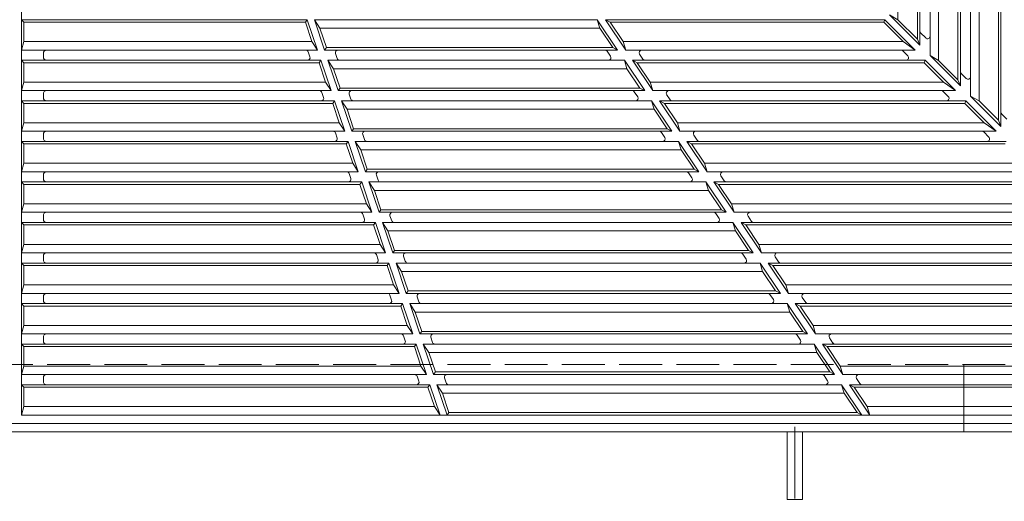
# Model space of a CAD drawing. Units: millimetres. Extents: x -1805 to 1870, y -1369 to 1329.
# Drawn here: x -856 to -273, y -393 to -108 of the extents above; entities that cross this region are included whole.
import ezdxf

# ---------------------------------------------------------------- set-up
doc = ezdxf.new("R2010")
doc.units = ezdxf.units.MM
doc.header["$LTSCALE"] = 10
doc.linetypes.add('JWW_CENTER1', pattern=[6.773333, 4.233333, -0.846667, 0.846667, -0.846667])
doc.linetypes.add('JWW_DASHED3', pattern=[3.386667, 2.54, -0.846667])
doc.layers.add('0-0', color=7, linetype='Continuous')
doc.layers.add('0-1', color=7, linetype='Continuous')

msp = doc.modelspace()

# ---------------------------------------------------------------- linework, layer by layer
at = {"layer": '0-0', "color": 3, "linetype": 'Continuous', "lineweight": 9}
for p, q in [((-336.19, -107.71), (-336.19, 55.41)), ((-324.69, -119.21), (-324.69, 47.72)), ((-323.19, -122.83), (-323.19, 48.52)), ((-317.19, -128.83), (-317.19, 44.5)), ((-312.19, -131.71), (-312.19, 39.35)), ((-300.69, -143.21), (-300.69, 31.65)), ((-299.19, -146.83), (-299.19, 32.45)), ((-293.19, -152.83), (-293.19, 28.44)), ((-288.19, -155.71), (-288.19, 23.29)), ((-276.69, -167.21), (-276.69, 15.59)), ((-275.19, -170.83), (-275.19, 16.39)), ((-855.18, -107.66), (-855.18, -101.66)), ((-336.19, -107.71), (-341.19, -104.83)), ((-341.19, -104.83), (-323.19, -122.83)), ((-685.92, -107.66), (-855.18, -107.66)), ((-855.18, -125.66), (-855.18, -107.66)), ((-855.18, -107.66), (-853.68, -109.16)), ((-853.68, -120.66), (-853.68, -109.16)), ((-687, -109.16), (-853.68, -109.16)), ((-687, -109.16), (-685.92, -107.66)), ((-683.14, -120.66), (-687, -109.16)), ((-679.87, -125.66), (-685.92, -107.66)), ((-514.22, -107.66), (-681.7, -107.66)), ((-681.7, -107.66), (-678.44, -112.66)), ((-681.7, -107.66), (-675.66, -125.66)), ((-512.68, -112.66), (-514.22, -107.66)), ((-502.17, -125.66), (-514.22, -107.66)), ((-506.6, -109.16), (-509.41, -107.66)), ((-509.41, -107.66), (-497.36, -125.66)), ((-344.01, -107.66), (-509.41, -107.66)), ((-506.6, -109.16), (-498.9, -120.66)), ((-344.63, -109.16), (-506.6, -109.16)), ((-344.63, -109.16), (-344.01, -107.66)), ((-344.63, -109.16), (-333.13, -120.66)), ((-344.01, -107.66), (-326.01, -125.66)), ((-336.19, -107.71), (-324.69, -119.21)), ((-512.68, -112.66), (-678.44, -112.66)), ((-674.58, -124.16), (-678.44, -112.66)), ((-512.68, -112.66), (-504.98, -124.16)), ((-322.75, -115.49), (-319.75, -118.49)), ((-853.68, -120.66), (-855.18, -125.66)), ((-683.14, -120.66), (-853.68, -120.66)), ((-683.14, -120.66), (-679.87, -125.66)), ((-497.36, -125.66), (-498.9, -120.66)), ((-333.13, -120.66), (-498.9, -120.66)), ((-333.13, -120.66), (-326.01, -125.66)), ((-323.19, -122.83), (-324.69, -119.21)), ((-317.19, -121.05), (-317.19, -121.05)), ((-679.87, -125.66), (-855.18, -125.66)), ((-855.18, -131.66), (-855.18, -125.66)), ((-842.18, -129.66), (-842.18, -127.66)), ((-684.33, -129.68), (-685.33, -126.68)), ((-674.58, -124.16), (-675.66, -125.66)), ((-502.17, -125.66), (-675.66, -125.66)), ((-504.98, -124.16), (-674.58, -124.16)), ((-668.18, -130.64), (-669.19, -127.64)), ((-508.35, -126.33), (-506.34, -129.33)), ((-504.98, -124.16), (-502.17, -125.66)), ((-497.36, -125.66), (-326.01, -125.66)), ((-489.18, -128), (-487.17, -131)), ((-333.35, -126.1), (-330.35, -129.1)), ((-677.86, -131.66), (-855.18, -131.66)), ((-855.18, -149.66), (-855.18, -131.66)), ((-855.18, -131.66), (-853.68, -133.16)), ((-853.68, -144.66), (-853.68, -133.16)), ((-678.94, -133.16), (-853.68, -133.16)), ((-678.94, -133.16), (-677.86, -131.66)), ((-675.07, -144.66), (-678.94, -133.16)), ((-671.81, -149.66), (-677.86, -131.66)), ((-498.16, -131.66), (-673.64, -131.66)), ((-673.64, -131.66), (-670.38, -136.66)), ((-673.64, -131.66), (-667.59, -149.66)), ((-496.62, -136.66), (-498.16, -131.66)), ((-486.11, -149.66), (-498.16, -131.66)), ((-490.54, -133.16), (-493.34, -131.66)), ((-493.34, -131.66), (-481.3, -149.66)), ((-320.01, -131.66), (-493.34, -131.66)), ((-490.54, -133.16), (-482.84, -144.66)), ((-320.63, -133.16), (-490.54, -133.16)), ((-327.79, -131.66), (-327.79, -131.66)), ((-320.63, -133.16), (-320.01, -131.66)), ((-320.63, -133.16), (-309.13, -144.66)), ((-320.01, -131.66), (-302.01, -149.66)), ((-312.19, -131.71), (-317.19, -128.83)), ((-299.19, -146.83), (-317.19, -128.83)), ((-312.19, -131.71), (-300.69, -143.21)), ((-496.62, -136.66), (-670.38, -136.66)), ((-666.51, -148.16), (-670.38, -136.66)), ((-496.62, -136.66), (-488.92, -148.16)), ((-298.75, -139.49), (-295.75, -142.49)), ((-853.68, -144.66), (-855.18, -149.66)), ((-675.07, -144.66), (-853.68, -144.66)), ((-675.07, -144.66), (-671.81, -149.66)), ((-481.3, -149.66), (-482.84, -144.66)), ((-309.13, -144.66), (-482.84, -144.66)), ((-309.13, -144.66), (-302.01, -149.66)), ((-299.19, -146.83), (-300.69, -143.21)), ((-293.19, -145.05), (-293.19, -145.05)), ((-671.81, -149.66), (-855.18, -149.66)), ((-855.18, -155.66), (-855.18, -149.66)), ((-676.26, -153.68), (-677.27, -150.68)), ((-666.51, -148.16), (-667.59, -149.66)), ((-486.11, -149.66), (-667.59, -149.66)), ((-488.92, -148.16), (-666.51, -148.16)), ((-492.28, -150.33), (-490.27, -153.33)), ((-488.92, -148.16), (-486.11, -149.66)), ((-302.01, -149.66), (-481.3, -149.66)), ((-309.35, -150.1), (-306.35, -153.1)), ((-669.8, -155.66), (-855.18, -155.66)), ((-855.18, -173.66), (-855.18, -155.66)), ((-855.18, -155.66), (-853.68, -157.16)), ((-853.68, -168.66), (-853.68, -157.16)), ((-670.87, -157.16), (-853.68, -157.16)), ((-842.18, -153.66), (-842.18, -151.66)), ((-670.87, -157.16), (-669.8, -155.66)), ((-667.01, -168.66), (-670.87, -157.16)), ((-663.75, -173.66), (-669.8, -155.66)), ((-482.09, -155.66), (-665.58, -155.66)), ((-665.58, -155.66), (-662.31, -160.66)), ((-665.58, -155.66), (-659.53, -173.66)), ((-660.12, -154.64), (-661.13, -151.64)), ((-480.55, -160.66), (-482.09, -155.66)), ((-470.05, -173.66), (-482.09, -155.66)), ((-474.47, -157.16), (-477.28, -155.66)), ((-477.28, -155.66), (-465.23, -173.66)), ((-296.01, -155.66), (-477.28, -155.66)), ((-474.47, -157.16), (-466.77, -168.66)), ((-296.63, -157.16), (-474.47, -157.16)), ((-473.12, -152), (-471.11, -155)), ((-303.79, -155.66), (-303.79, -155.66)), ((-296.63, -157.16), (-296.01, -155.66)), ((-296.63, -157.16), (-285.13, -168.66)), ((-296.01, -155.66), (-278.01, -173.66)), ((-288.19, -155.71), (-293.19, -152.83)), ((-293.19, -152.83), (-275.19, -170.83)), ((-288.19, -155.71), (-276.69, -167.21)), ((-480.55, -160.66), (-662.31, -160.66)), ((-658.45, -172.16), (-662.31, -160.66)), ((-480.55, -160.66), (-472.86, -172.16)), ((-853.68, -168.66), (-855.18, -173.66)), ((-667.01, -168.66), (-853.68, -168.66)), ((-667.01, -168.66), (-663.75, -173.66)), ((-465.23, -173.66), (-466.77, -168.66)), ((-285.13, -168.66), (-466.77, -168.66)), ((-285.13, -168.66), (-278.01, -173.66)), ((-275.19, -170.83), (-276.69, -167.21)), ((-274.75, -163.49), (-271.75, -166.49)), ((-663.75, -173.66), (-855.18, -173.66)), ((-855.18, -179.66), (-855.18, -173.66)), ((-668.2, -177.68), (-669.21, -174.68)), ((-658.45, -172.16), (-659.53, -173.66)), ((-470.05, -173.66), (-659.53, -173.66)), ((-472.86, -172.16), (-658.45, -172.16)), ((-476.22, -174.33), (-474.21, -177.33)), ((-472.86, -172.16), (-470.05, -173.66)), ((-465.23, -173.66), (-278.01, -173.66)), ((-285.35, -174.1), (-282.35, -177.1)), ((-661.73, -179.66), (-855.18, -179.66)), ((-855.18, -197.66), (-855.18, -179.66)), ((-855.18, -179.66), (-853.68, -181.16)), ((-842.18, -177.66), (-842.18, -175.66)), ((-662.81, -181.16), (-661.73, -179.66)), ((-655.68, -197.66), (-661.73, -179.66)), ((-466.03, -179.66), (-657.51, -179.66)), ((-657.51, -179.66), (-654.25, -184.66)), ((-657.51, -179.66), (-651.47, -197.66)), ((-652.05, -178.64), (-653.06, -175.64)), ((-464.49, -184.66), (-466.03, -179.66)), ((-453.98, -197.66), (-466.03, -179.66)), ((-458.41, -181.16), (-461.22, -179.66)), ((-461.22, -179.66), (-449.17, -197.66)), ((-272.01, -179.66), (-461.22, -179.66)), ((-457.05, -176), (-455.04, -179)), ((-279.79, -179.66), (-279.79, -179.66)), ((-853.68, -192.66), (-853.68, -181.16)), ((-662.81, -181.16), (-853.68, -181.16)), ((-658.95, -192.66), (-662.81, -181.16)), ((-464.49, -184.66), (-654.25, -184.66)), ((-650.39, -196.16), (-654.25, -184.66)), ((-464.49, -184.66), (-456.79, -196.16)), ((-458.41, -181.16), (-450.71, -192.66)), ((-272.63, -181.16), (-458.41, -181.16)), ((-853.68, -192.66), (-855.18, -197.66)), ((-655.68, -197.66), (-855.18, -197.66)), ((-855.18, -203.66), (-855.18, -197.66)), ((-658.95, -192.66), (-853.68, -192.66)), ((-658.95, -192.66), (-655.68, -197.66)), ((-651.47, -197.66), (-650.39, -196.16)), ((-453.98, -197.66), (-651.47, -197.66)), ((-456.79, -196.16), (-650.39, -196.16)), ((-456.79, -196.16), (-453.98, -197.66)), ((-449.17, -197.66), (-450.71, -192.66)), ((-261.13, -192.66), (-450.71, -192.66)), ((-254.01, -197.66), (-449.17, -197.66)), ((-653.67, -203.66), (-855.18, -203.66)), ((-855.18, -221.66), (-855.18, -203.66)), ((-855.18, -203.66), (-853.68, -205.16)), ((-842.18, -201.66), (-842.18, -199.66)), ((-660.14, -201.68), (-661.14, -198.68)), ((-654.75, -205.16), (-653.67, -203.66)), ((-647.62, -221.66), (-653.67, -203.66)), ((-646.19, -208.66), (-649.45, -203.66)), ((-649.45, -203.66), (-643.4, -221.66)), ((-449.97, -203.66), (-649.45, -203.66)), ((-643.99, -202.64), (-645, -199.64)), ((-460.16, -198.33), (-458.15, -201.33)), ((-448.43, -208.66), (-449.97, -203.66)), ((-437.92, -221.66), (-449.97, -203.66)), ((-442.34, -205.16), (-445.15, -203.66)), ((-445.15, -203.66), (-433.11, -221.66)), ((-248.01, -203.66), (-445.15, -203.66)), ((-440.99, -200), (-438.98, -203)), ((-853.68, -216.66), (-853.68, -205.16)), ((-654.75, -205.16), (-853.68, -205.16)), ((-650.88, -216.66), (-654.75, -205.16)), ((-642.32, -220.16), (-646.19, -208.66)), ((-448.43, -208.66), (-646.19, -208.66)), ((-448.43, -208.66), (-440.73, -220.16)), ((-442.34, -205.16), (-434.65, -216.66)), ((-248.63, -205.16), (-442.34, -205.16)), ((-853.68, -216.66), (-855.18, -221.66)), ((-650.88, -216.66), (-853.68, -216.66)), ((-650.88, -216.66), (-647.62, -221.66)), ((-642.32, -220.16), (-643.4, -221.66)), ((-440.73, -220.16), (-642.32, -220.16)), ((-440.73, -220.16), (-437.92, -221.66)), ((-433.11, -221.66), (-434.65, -216.66)), ((-237.13, -216.66), (-434.65, -216.66)), ((-855.18, -227.66), (-855.18, -221.66)), ((-647.62, -221.66), (-855.18, -221.66)), ((-842.18, -225.66), (-842.18, -223.66)), ((-652.07, -225.68), (-653.08, -222.68)), ((-437.92, -221.66), (-643.4, -221.66)), ((-635.93, -226.64), (-636.94, -223.64)), ((-444.09, -222.33), (-442.08, -225.33)), ((-433.11, -221.66), (-230.01, -221.66)), ((-424.93, -224), (-422.92, -227)), ((-645.61, -227.66), (-855.18, -227.66)), ((-855.18, -245.66), (-855.18, -227.66)), ((-855.18, -227.66), (-853.68, -229.16)), ((-853.68, -240.66), (-853.68, -229.16)), ((-646.68, -229.16), (-853.68, -229.16)), ((-646.68, -229.16), (-645.61, -227.66)), ((-642.82, -240.66), (-646.68, -229.16)), ((-639.56, -245.66), (-645.61, -227.66)), ((-433.9, -227.66), (-641.39, -227.66)), ((-641.39, -227.66), (-638.12, -232.66)), ((-641.39, -227.66), (-635.34, -245.66)), ((-634.26, -244.16), (-638.12, -232.66)), ((-432.36, -232.66), (-638.12, -232.66)), ((-432.36, -232.66), (-433.9, -227.66)), ((-421.86, -245.66), (-433.9, -227.66)), ((-432.36, -232.66), (-424.66, -244.16)), ((-426.28, -229.16), (-429.09, -227.66)), ((-429.09, -227.66), (-417.04, -245.66)), ((-224.01, -227.66), (-429.09, -227.66)), ((-426.28, -229.16), (-418.58, -240.66)), ((-224.63, -229.16), (-426.28, -229.16)), ((-853.68, -240.66), (-855.18, -245.66)), ((-642.82, -240.66), (-853.68, -240.66)), ((-642.82, -240.66), (-639.56, -245.66)), ((-634.26, -244.16), (-635.34, -245.66)), ((-424.66, -244.16), (-634.26, -244.16)), ((-424.66, -244.16), (-421.86, -245.66)), ((-417.04, -245.66), (-418.58, -240.66)), ((-213.13, -240.66), (-418.58, -240.66)), ((-639.56, -245.66), (-855.18, -245.66)), ((-855.18, -251.66), (-855.18, -245.66)), ((-842.18, -249.66), (-842.18, -247.66)), ((-644.01, -249.68), (-645.02, -246.68)), ((-421.86, -245.66), (-635.34, -245.66)), ((-627.86, -250.64), (-628.87, -247.64)), ((-428.03, -246.33), (-426.02, -249.33)), ((-206.01, -245.66), (-417.04, -245.66)), ((-408.86, -248), (-406.85, -251)), ((-637.54, -251.66), (-855.18, -251.66)), ((-855.18, -269.66), (-855.18, -251.66)), ((-855.18, -251.66), (-853.68, -253.16)), ((-853.68, -264.66), (-853.68, -253.16)), ((-638.62, -253.16), (-853.68, -253.16)), ((-638.62, -253.16), (-637.54, -251.66)), ((-634.76, -264.66), (-638.62, -253.16)), ((-631.49, -269.66), (-637.54, -251.66)), ((-417.84, -251.66), (-633.32, -251.66)), ((-633.32, -251.66), (-630.06, -256.66)), ((-633.32, -251.66), (-627.28, -269.66)), ((-416.3, -256.66), (-417.84, -251.66)), ((-405.79, -269.66), (-417.84, -251.66)), ((-410.22, -253.16), (-413.03, -251.66)), ((-413.03, -251.66), (-400.98, -269.66)), ((-200.01, -251.66), (-413.03, -251.66)), ((-410.22, -253.16), (-402.52, -264.66)), ((-200.63, -253.16), (-410.22, -253.16)), ((-416.3, -256.66), (-630.06, -256.66)), ((-626.2, -268.16), (-630.06, -256.66)), ((-416.3, -256.66), (-408.6, -268.16)), ((-853.68, -264.66), (-855.18, -269.66)), ((-634.76, -264.66), (-853.68, -264.66)), ((-634.76, -264.66), (-631.49, -269.66)), ((-626.2, -268.16), (-627.28, -269.66)), ((-408.6, -268.16), (-626.2, -268.16)), ((-408.6, -268.16), (-405.79, -269.66)), ((-400.98, -269.66), (-402.52, -264.66)), ((-189.13, -264.66), (-402.52, -264.66)), ((-631.49, -269.66), (-855.18, -269.66)), ((-855.18, -275.66), (-855.18, -269.66)), ((-842.18, -273.66), (-842.18, -271.66)), ((-635.95, -273.68), (-636.95, -270.68)), ((-405.79, -269.66), (-627.28, -269.66)), ((-619.8, -274.64), (-620.81, -271.64)), ((-411.97, -270.33), (-409.96, -273.33)), ((-400.98, -269.66), (-182.01, -269.66)), ((-392.8, -272), (-390.79, -275)), ((-629.48, -275.66), (-855.18, -275.66)), ((-855.18, -293.66), (-855.18, -275.66)), ((-853.68, -277.16), (-855.18, -275.66)), ((-853.68, -288.66), (-853.68, -277.16)), ((-630.56, -277.16), (-853.68, -277.16)), ((-630.56, -277.16), (-629.48, -275.66)), ((-626.69, -288.66), (-630.56, -277.16)), ((-623.43, -293.66), (-629.48, -275.66)), ((-401.78, -275.66), (-625.26, -275.66)), ((-625.26, -275.66), (-622, -280.66)), ((-625.26, -275.66), (-619.21, -293.66)), ((-400.23, -280.66), (-401.78, -275.66)), ((-389.73, -293.66), (-401.78, -275.66)), ((-394.15, -277.16), (-396.96, -275.66)), ((-396.96, -275.66), (-384.92, -293.66)), ((-176.01, -275.66), (-396.96, -275.66)), ((-394.15, -277.16), (-386.46, -288.66)), ((-176.63, -277.16), (-394.15, -277.16)), ((-400.23, -280.66), (-622, -280.66)), ((-618.13, -292.16), (-622, -280.66)), ((-400.23, -280.66), (-392.54, -292.16)), ((-853.68, -288.66), (-855.18, -293.66)), ((-626.69, -288.66), (-853.68, -288.66)), ((-626.69, -288.66), (-623.43, -293.66)), ((-384.92, -293.66), (-386.46, -288.66)), ((-165.13, -288.66), (-386.46, -288.66)), ((-855.18, -299.66), (-855.18, -293.66)), ((-623.43, -293.66), (-855.18, -293.66)), ((-842.18, -297.66), (-842.18, -295.66)), ((-627.88, -297.68), (-628.89, -294.68)), ((-618.13, -292.16), (-619.21, -293.66)), ((-389.73, -293.66), (-619.21, -293.66)), ((-392.54, -292.16), (-618.13, -292.16)), ((-611.74, -298.64), (-612.75, -295.64)), ((-395.9, -294.33), (-393.89, -297.33)), ((-392.54, -292.16), (-389.73, -293.66)), ((-158.01, -293.66), (-384.92, -293.66)), ((-376.73, -296), (-374.73, -299)), ((-855.18, -317.66), (-855.18, -299.66)), ((-855.18, -299.66), (-853.68, -301.16)), ((-621.42, -299.66), (-855.18, -299.66)), ((-853.68, -312.66), (-853.68, -301.16)), ((-622.49, -301.16), (-853.68, -301.16)), ((-622.49, -301.16), (-621.42, -299.66)), ((-618.63, -312.66), (-622.49, -301.16)), ((-615.37, -317.66), (-621.42, -299.66)), ((-385.71, -299.66), (-617.2, -299.66)), ((-617.2, -299.66), (-613.93, -304.66)), ((-617.2, -299.66), (-611.15, -317.66)), ((-384.17, -304.66), (-385.71, -299.66)), ((-373.67, -317.66), (-385.71, -299.66)), ((-378.09, -301.16), (-380.9, -299.66)), ((-380.9, -299.66), (-368.85, -317.66)), ((-152.01, -299.66), (-380.9, -299.66)), ((-378.09, -301.16), (-370.39, -312.66)), ((-152.63, -301.16), (-378.09, -301.16)), ((-384.17, -304.66), (-613.93, -304.66)), ((-610.07, -316.16), (-613.93, -304.66)), ((-384.17, -304.66), (-376.47, -316.16)), ((-853.68, -312.66), (-855.18, -317.66)), ((-618.63, -312.66), (-853.68, -312.66)), ((-618.63, -312.66), (-615.37, -317.66)), ((-368.85, -317.66), (-370.39, -312.66)), ((-141.13, -312.66), (-370.39, -312.66)), ((-615.37, -317.66), (-855.18, -317.66)), ((-855.18, -323.66), (-855.18, -317.66)), ((-842.18, -321.66), (-842.18, -319.66)), ((-619.82, -321.68), (-620.83, -318.68)), ((-611.15, -317.66), (-610.07, -316.16)), ((-373.67, -317.66), (-611.15, -317.66)), ((-376.47, -316.16), (-610.07, -316.16)), ((-603.67, -322.64), (-604.68, -319.64)), ((-379.84, -318.33), (-377.83, -321.33)), ((-376.47, -316.16), (-373.67, -317.66)), ((-134.01, -317.66), (-368.85, -317.66)), ((-360.67, -320), (-358.66, -323)), ((-613.35, -323.66), (-855.18, -323.66)), ((-855.18, -341.66), (-855.18, -323.66)), ((-855.18, -323.66), (-853.68, -325.16)), ((-853.68, -336.66), (-853.68, -325.16)), ((-614.43, -325.16), (-853.68, -325.16)), ((-614.43, -325.16), (-613.35, -323.66)), ((-610.57, -336.66), (-614.43, -325.16)), ((-607.3, -341.66), (-613.35, -323.66)), ((-605.87, -328.66), (-609.13, -323.66)), ((-369.65, -323.66), (-609.13, -323.66)), ((-609.13, -323.66), (-603.09, -341.66)), ((-368.11, -328.66), (-369.65, -323.66)), ((-357.6, -341.66), (-369.65, -323.66)), ((-362.03, -325.16), (-364.84, -323.66)), ((-364.84, -323.66), (-352.79, -341.66)), ((-128.01, -323.66), (-364.84, -323.66)), ((-362.03, -325.16), (-354.33, -336.66)), ((-128.63, -325.16), (-362.03, -325.16)), ((-368.11, -328.66), (-605.87, -328.66)), ((-602.01, -340.16), (-605.87, -328.66)), ((-368.11, -328.66), (-360.41, -340.16)), ((-855.18, -341.66), (-853.68, -336.66)), ((-610.57, -336.66), (-853.68, -336.66)), ((-610.57, -336.66), (-607.3, -341.66)), ((-352.79, -341.66), (-354.33, -336.66)), ((-117.13, -336.66), (-354.33, -336.66)), ((-107.18, -341.66), (-855.18, -341.66)), ((-603.09, -341.66), (-602.01, -340.16)), ((-360.41, -340.16), (-602.01, -340.16)), ((-360.41, -340.16), (-357.6, -341.66))]:
    msp.add_line(p, q, dxfattribs=at)
for centre, radius, start, end in [((-321.69, -114.43), 1.5, 180, 225.00034), ((-318.69, -117.43), 1.5, 224.99799, 0), ((-840.18, -127.66), 2, 90, 180), ((-686.76, -127.16), 1.5, 18.57019, 90), ((-667.77, -127.16), 1.5, 90, 198.56931), ((-509.59, -127.16), 1.5, 33.79465, 90), ((-487.93, -127.16), 1.5, 90, 213.79308), ((-334.41, -127.16), 1.5, 44.99966, 90), ((-840.18, -129.66), 2, 180, 270), ((-685.75, -130.16), 1.5, 270, 18.57149), ((-666.76, -130.16), 1.5, 198.57018, 270), ((-507.58, -130.16), 1.5, 270, 33.79327), ((-485.92, -130.16), 1.5, 213.79445, 270), ((-331.41, -130.16), 1.5, 270, 45.00201), ((-297.69, -138.43), 1.5, 180, 225.00034), ((-294.69, -141.43), 1.5, 224.99799, 0), ((-840.18, -151.66), 2, 90, 180), ((-678.69, -151.16), 1.5, 18.57019, 90), ((-659.7, -151.16), 1.5, 90, 198.56931), ((-493.53, -151.16), 1.5, 33.79465, 90), ((-471.87, -151.16), 1.5, 90, 213.79308), ((-310.41, -151.16), 1.5, 44.99966, 90), ((-840.18, -153.66), 2, 180, 270), ((-677.68, -154.16), 1.5, 270, 18.57149), ((-658.7, -154.16), 1.5, 198.57018, 270), ((-491.52, -154.16), 1.5, 270, 33.79327), ((-469.86, -154.16), 1.5, 213.79445, 270), ((-307.41, -154.16), 1.5, 270, 45.00201), ((-273.69, -162.43), 1.5, 180, 225.00034), ((-840.18, -175.66), 2, 90, 180), ((-670.63, -175.16), 1.5, 18.57019, 90), ((-651.64, -175.16), 1.5, 90, 198.56931), ((-477.47, -175.16), 1.5, 33.79465, 90), ((-455.81, -175.16), 1.5, 90, 213.79308), ((-286.41, -175.16), 1.5, 44.99966, 90), ((-840.18, -177.66), 2, 180, 270), ((-669.62, -178.16), 1.5, 270, 18.57149), ((-650.63, -178.16), 1.5, 198.57018, 270), ((-475.46, -178.16), 1.5, 270, 33.79327), ((-453.8, -178.16), 1.5, 213.79445, 270), ((-283.41, -178.16), 1.5, 270, 45.00201), ((-840.18, -199.66), 2, 90, 180), ((-662.57, -199.16), 1.5, 18.57019, 90), ((-643.58, -199.16), 1.5, 90, 198.56931), ((-461.4, -199.16), 1.5, 33.79465, 90), ((-439.74, -199.16), 1.5, 90, 213.79308), ((-840.18, -201.66), 2, 180, 270), ((-661.56, -202.16), 1.5, 270, 18.57149), ((-642.57, -202.16), 1.5, 198.57018, 270), ((-459.39, -202.16), 1.5, 270, 33.79327), ((-437.73, -202.16), 1.5, 213.79445, 270), ((-840.18, -223.66), 2, 90, 180), ((-840.18, -225.66), 2, 180, 270), ((-654.5, -223.16), 1.5, 18.57019, 90), ((-653.49, -226.16), 1.5, 270, 18.57149), ((-635.51, -223.16), 1.5, 90, 198.56931), ((-634.51, -226.16), 1.5, 198.57018, 270), ((-445.34, -223.16), 1.5, 33.79465, 90), ((-443.33, -226.16), 1.5, 270, 33.79327), ((-423.68, -223.16), 1.5, 90, 213.79308), ((-421.67, -226.16), 1.5, 213.79445, 270), ((-840.18, -247.66), 2, 90, 180), ((-840.18, -249.66), 2, 180, 270), ((-840.18, -249.66), 2, 180, 270), ((-840.18, -249.66), 2, 180, 270), ((-646.44, -247.16), 1.5, 18.57019, 90), ((-645.43, -250.16), 1.5, 270, 18.57149), ((-627.45, -247.16), 1.5, 90, 198.56931), ((-626.44, -250.16), 1.5, 198.57018, 270), ((-429.27, -247.16), 1.5, 33.79465, 90), ((-427.27, -250.16), 1.5, 270, 33.79327), ((-407.62, -247.16), 1.5, 90, 213.79308), ((-405.61, -250.16), 1.5, 213.79445, 270), ((-840.18, -271.66), 2, 90, 180), ((-840.18, -273.66), 2, 180, 270), ((-840.18, -273.66), 2, 180, 270), ((-638.38, -271.16), 1.5, 18.57019, 90), ((-637.37, -274.16), 1.5, 270, 18.57149), ((-619.39, -271.16), 1.5, 90, 198.56931), ((-413.21, -271.16), 1.5, 33.79465, 90), ((-411.2, -274.16), 1.5, 270, 33.79327), ((-391.55, -271.16), 1.5, 90, 213.79308), ((-618.38, -274.16), 1.5, 198.57018, 270), ((-389.54, -274.16), 1.5, 213.79445, 270), ((-840.18, -295.66), 2, 90, 180), ((-630.31, -295.16), 1.5, 18.57019, 90), ((-611.32, -295.16), 1.5, 90, 198.56931), ((-397.15, -295.16), 1.5, 33.79465, 90), ((-375.49, -295.16), 1.5, 90, 213.79308), ((-840.18, -297.66), 2, 180, 270), ((-629.3, -298.16), 1.5, 270, 18.57149), ((-610.32, -298.16), 1.5, 198.57018, 270), ((-395.14, -298.16), 1.5, 270, 33.79327), ((-373.48, -298.16), 1.5, 213.79445, 270), ((-840.18, -319.66), 2, 90, 180), ((-622.25, -319.16), 1.5, 18.57019, 90), ((-603.26, -319.16), 1.5, 90, 198.56931), ((-381.08, -319.16), 1.5, 33.79465, 90), ((-359.42, -319.16), 1.5, 90, 213.79308), ((-840.18, -321.66), 2, 180, 270), ((-621.24, -322.16), 1.5, 270, 18.57149), ((-602.25, -322.16), 1.5, 198.57018, 270), ((-379.08, -322.16), 1.5, 270, 33.79327), ((-357.42, -322.16), 1.5, 213.79445, 270)]:
    msp.add_arc(centre, radius, start, end, dxfattribs=at)
at = {"layer": '0-1', "color": 2, "linetype": 'JWW_DASHED3', "lineweight": 9}
msp.add_line((-137.18, -311.66), (-1577.18, -311.66), dxfattribs=at)
at = {"layer": '0-1', "color": 2, "linetype": 'Continuous', "lineweight": 9}
for p, q in [((-297.18, -311.66), (-297.18, -351.66)), ((-102.18, -346.66), (-1612.18, -346.66)), ((-97.18, -351.66), (-1617.18, -351.66)), ((-401.68, -351.66), (-401.68, -391.66)), ((-392.68, -351.66), (-392.68, -391.66)), ((-392.68, -391.66), (-401.68, -391.66))]:
    msp.add_line(p, q, dxfattribs=at)
at = {"layer": '0-1', "color": 2, "linetype": 'JWW_CENTER1', "lineweight": 9}
msp.add_line((-397.18, -348.67), (-397.18, -392.68), dxfattribs=at)

doc.saveas('drawing.dxf')
